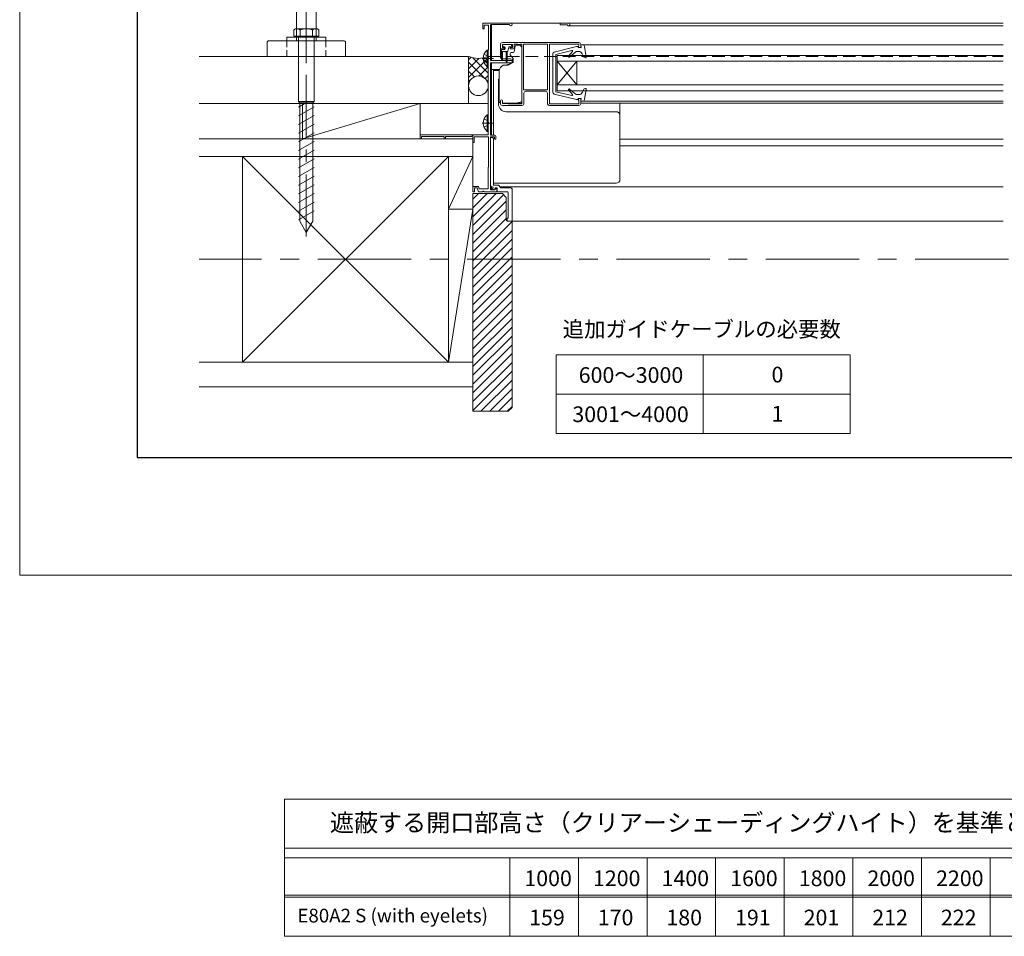
# Model space of a CAD drawing. Units: millimetres. Extents: x 0 to 1119, y -184 to 1485.
# Drawn here: x 0 to 502, y -184 to 283 of the extents above; entities that cross this region are included whole.
import ezdxf

# ---------------------------------------------------------------- set-up
doc = ezdxf.new("R2010")
doc.units = ezdxf.units.MM
for name, pattern in [('CENTER', [50.8, 31.75, -6.35, 6.35, -6.35]), ('HIDDEN', [9.525, 6.35, -3.175]), ('HIDDEN2', [4.7625, 3.175, -1.5875])]:
    doc.linetypes.add(name, pattern=pattern)
for name, color, linetype, lineweight in [('center line', 3, 'CENTER', 13), ('Hontai', 7, 'Continuous', 20), ('Title', 9, 'Continuous', 30), ('warema', 7, 'Continuous', 20)]:
    doc.layers.add(name, color=color, linetype=linetype, lineweight=lineweight)
doc.layers.add('Hojo', color=6, linetype='Continuous', lineweight=15, plot=False)
doc.styles.add('スタイル1', font='txt')

msp = doc.modelspace()

# ---------------------------------------------------------------- hatches: boundary and pattern name
at = {"layer": 'warema', "linetype": 'Continuous'}
h = msp.add_hatch(dxfattribs=at)
h.set_pattern_fill('ANSI37', color=256, style=0)
h.set_pattern_definition([(45, (1.6232, 506.9172), (-2.245064, 2.245064), []), (135, (1.6232, 506.9172), (-2.245064, -2.245064), [])])
h.paths.add_polyline_path([(239, 264.615, -0.2), (229, 264.615), (229, 249.897, -0.9721865), (238.992, 249.615), (239, 249.615)])
h = msp.add_hatch(dxfattribs=at)
h.set_pattern_fill('ANSI31', color=256, style=0)
h.set_pattern_definition([(45, (1.6232, 716.572), (-2.245064, 2.245064), [])])
h.paths.add_polyline_path([(251.199, 180.617), (248.744, 180.617, -0.4409584), (248.199, 181.115), (248.199, 192.615), (246.199, 194.615), (231.199, 194.615), (231.199, 83.615), (249.199, 83.615), (251.199, 85.615)])

# ---------------------------------------------------------------- linework, layer by layer
at = {"layer": 'center line'}
for p, q in [((146.2, 261.157), (146.2, 424.615)), ((146.2, 172.705), (146.2, 281.265))]:
    msp.add_line(p, q, dxfattribs=at)
at = {"layer": 'center line', "ltscale": 1.5}
msp.add_line((961.623, 161.115), (91.623, 161.115), dxfattribs=at)
at = {"layer": 'Hojo'}
for p, q in [((0, 1485), (0, 0)), ((0, 0), (1050, 0))]:
    msp.add_line(p, q, dxfattribs=at)
at = {"layer": 'Hontai'}
for p, q in [((135, -114.141), (915, -114.141)), ((135, -114.141), (135, -184.141)), ((135, -139.141), (915, -139.141)), ((135, -144.141), (915, -144.141)), ((135, -163.141), (915, -163.141)), ((135, -164.141), (915, -164.141)), ((135, -184.141), (915, -184.141))]:
    msp.add_line(p, q, dxfattribs=at)
at = {"layer": 'Hontai', "color": 4}
for p, q in [((250, -184.141), (250, -144.141)), ((285, -184.141), (285, -144.141)), ((320, -184.141), (320, -144.141)), ((355, -184.141), (355, -144.141)), ((390, -184.141), (390, -144.141)), ((425, -184.141), (425, -144.141)), ((460, -184.141), (460, -144.141)), ((495, -184.141), (495, -144.141))]:
    msp.add_line(p, q, dxfattribs=at)
at = {"layer": 'Title'}
for p, q in [((60, 1360), (60, 60)), ((60, 60), (990, 60))]:
    msp.add_line(p, q, dxfattribs=at)
at = {"layer": 'warema'}
for p, q in [((141.2, 272.615), (141.2, 347.996)), ((151.2, 332.065), (151.2, 272.615)), ((250.5, 281.617), (236.2, 281.617)), ((236.2, 281.617), (236.2, 279.017)), ((237, 279.017), (237, 280.617)), ((237, 280.617), (239, 280.617)), ((239.2, 280.417), (239.2, 268.305)), ((240.2, 262.517), (240.2, 280.617)), ((240.4, 280.817), (249.807, 280.817)), ((126.2, 264.615), (126.2, 271.615)), ((127.2, 272.615), (165.2, 272.615)), ((156.144, 272.615), (136.255, 272.615)), ((142.202, 241.673), (142.202, 274.868)), ((150.197, 241.673), (150.197, 274.868)), ((166.2, 271.615), (166.2, 264.615)), ((246.196, 271.617), (285.196, 271.617)), ((238.9, 267.917), (238.9, 258.317)), ((245.196, 269.417), (245.196, 270.617)), ((247.196, 268.417), (246.196, 268.417)), ((251.296, 270.617), (246.296, 270.617)), ((246.296, 270.617), (246.296, 269.117)), ((246.296, 269.117), (247.196, 269.117)), ((247.196, 269.117), (247.196, 268.417)), ((250.196, 268.417), (250.196, 269.117)), ((250.196, 269.117), (251.296, 269.117)), ((251.696, 268.417), (250.196, 268.417)), ((251.296, 269.117), (251.296, 270.617)), ((253.996, 270.817), (252.196, 270.817)), ((252.196, 270.817), (252.196, 268.917)), ((254.196, 270.617), (253.996, 270.817)), ((255.196, 270.617), (254.196, 270.617)), ((255.396, 270.817), (255.196, 270.617)), ((256.196, 270.817), (255.396, 270.817)), ((256.196, 240.417), (256.196, 270.817)), ((269.296, 270.817), (256.996, 270.817)), ((256.996, 270.817), (256.996, 247.617)), ((269.296, 247.617), (269.296, 270.817)), ((270.196, 270.617), (270.196, 240.617)), ((285.196, 270.817), (270.396, 270.817)), ((284.796, 269.524), (285.196, 270.217)), ((284.796, 269.117), (284.796, 269.524)), ((285.696, 269.117), (284.796, 269.117)), ((285.196, 270.217), (285.196, 270.817)), ((286.196, 270.617), (286.196, 269.617)), ((166.2, 264.615), (126.2, 264.615)), ((158.2, 264.615), (134.2, 264.615)), ((251.2, 262.517), (240.2, 262.517)), ((240.2, 224.617), (240.2, 261.317)), ((240.2, 261.317), (251.2, 261.317)), ((251.2, 261.317), (251.2, 262.517)), ((239, 258.053), (239, 237.182)), ((256.996, 247.617), (269.296, 247.617)), ((268.196, 246.817), (258.196, 246.817)), ((150.197, 241.673), (142.202, 241.673)), ((142.202, 241.673), (142.885, 240.868)), ((149.515, 240.868), (150.197, 241.673)), ((245.196, 240.617), (245.196, 241.917)), ((246.196, 241.917), (246.196, 240.617)), ((257.196, 245.817), (257.196, 240.617)), ((269.196, 240.617), (269.196, 245.817)), ((284.796, 243.117), (285.696, 243.117)), ((284.796, 242.517), (284.796, 243.117)), ((285.196, 240.617), (285.196, 242.117)), ((286.196, 242.617), (286.196, 240.617)), ((145.903, 240.868), (142.202, 238.731)), ((150.197, 238.927), (142.202, 234.312)), ((142.885, 180.61), (142.885, 240.868)), ((144.2, 222.617), (204.2, 240.615)), ((149.515, 180.61), (149.515, 240.868)), ((238.9, 236.917), (238.9, 224.617)), ((246.196, 240.617), (249.196, 240.617)), ((256.196, 239.617), (246.196, 239.617)), ((249.196, 240.617), (249.396, 240.417)), ((249.396, 240.417), (256.196, 240.417)), ((285.196, 239.617), (270.196, 239.617)), ((270.396, 240.417), (284.996, 240.417)), ((150.197, 234.507), (142.202, 229.892)), ((150.197, 230.088), (142.202, 225.472)), ((150.197, 225.668), (142.202, 221.052)), ((150.197, 221.248), (142.202, 216.632)), ((238.9, 224.617), (204.2, 224.617)), ((204.2, 224.617), (204.2, 222.617)), ((204.2, 222.617), (204.9, 222.617)), ((204.9, 222.617), (204.9, 223.817)), ((204.9, 223.817), (216.5, 223.817)), ((216.5, 223.817), (216.5, 222.617)), ((216.5, 222.617), (217.2, 222.617)), ((217.2, 222.617), (217.2, 223.817)), ((217.2, 223.817), (230.473, 223.817)), ((230.473, 223.817), (231.2, 224.237)), ((231.2, 224.237), (231.2, 220.617)), ((231.9, 220.617), (231.9, 223.617)), ((231.9, 223.617), (239.2, 223.617)), ((239.2, 223.617), (239.2, 208.305)), ((240.2, 196.517), (240.2, 223.417)), ((242.4, 224.417), (240.4, 224.417)), ((240.4, 223.617), (242.2, 223.617)), ((242.2, 223.617), (242.2, 222.317)), ((242.2, 222.317), (242.9, 222.317)), ((242.9, 222.317), (242.9, 223.917)), ((150.197, 216.828), (142.202, 212.212)), ((231.2, 220.617), (231.9, 220.617)), ((150.197, 212.408), (142.202, 207.792)), ((218.699, 186.615), (231.199, 213.615)), ((150.197, 207.988), (142.202, 203.372)), ((238.9, 207.917), (238.9, 197.017)), ((150.197, 203.568), (142.202, 198.952)), ((150.197, 199.148), (142.202, 194.533)), ((233.968, 198.317), (231.2, 198.317)), ((231.2, 198.317), (231.2, 195.617)), ((232, 195.617), (232, 197.517)), ((232, 197.517), (233.408, 197.517)), ((233.408, 197.517), (234.1, 195.617)), ((234.442, 197.017), (233.968, 198.317)), ((238.9, 197.017), (234.442, 197.017)), ((242.6, 196.517), (240.2, 196.517)), ((242.6, 197.067), (242.6, 196.517)), ((243.3, 195.617), (243.3, 197.067)), ((150.197, 194.728), (142.202, 190.113)), ((231.2, 195.617), (232, 195.617)), ((234.1, 195.617), (236.041, 195.617)), ((236.958, 195.617), (243.3, 195.617)), ((150.197, 190.309), (142.202, 185.693)), ((150.197, 185.889), (142.202, 181.273)), ((218.699, 108.615), (231.199, 186.615)), ((146.2, 174.868), (142.885, 180.61)), ((146.2, 174.868), (149.515, 180.61)), ((273.678, 112.342), (423.678, 112.342)), ((273.678, 112.342), (273.678, 72.342)), ((348.678, 112.342), (348.678, 72.342)), ((423.678, 112.342), (423.678, 72.342)), ((273.678, 92.342), (423.678, 92.342)), ((273.678, 72.342), (423.678, 72.342))]:
    msp.add_line(p, q, dxfattribs=at)
at = {"layer": 'warema', "ltscale": 1.5}
for p, q in [((250.5, 281.617), (501.623, 281.617)), ((275.698, 281.617), (275.698, 280.717)), ((240.7, 280.817), (240.7, 262.517)), ((275.698, 280.717), (279.132, 280.717)), ((279.998, 280.217), (501.623, 280.217)), ((238.391, 267.867), (238.391, 259.367)), ((238.9, 267.867), (238.391, 267.867)), ((238.9, 267.867), (238.9, 259.367)), ((245.196, 270.417), (245.196, 263.887)), ((245.696, 267.817), (245.696, 263.067)), ((245.696, 267.117), (248.723, 267.117)), ((245.996, 268.117), (247.296, 268.117)), ((246.196, 267.117), (246.196, 263.067)), ((246.296, 270.317), (246.296, 269.817)), ((250.596, 270.617), (246.596, 270.617)), ((247.296, 269.517), (246.596, 269.517)), ((247.596, 269.217), (247.596, 268.417)), ((248.196, 262.067), (248.196, 267.117)), ((248.696, 267.117), (248.696, 262.067)), ((249.537, 269.295), (249.013, 267.34)), ((250.596, 269.517), (249.826, 269.517)), ((250.7, 266.613), (251.78, 266.613)), ((250.896, 270.317), (250.896, 269.817)), ((252.272, 267.026), (252.779, 269.9)), ((253.2, 270.817), (253.2, 270.308)), ((253.271, 270.313), (255.2, 270.313)), ((255.2, 270.413), (255.2, 270.313)), ((255.7, 269.813), (255.2, 270.313)), ((255.907, 269.606), (255.7, 269.813)), ((284.059, 269.617), (272.656, 266.805)), ((281.625, 267.609), (273.396, 265.617)), ((279.996, 264.704), (281.93, 267.13)), ((283.796, 267.117), (280.423, 264.287)), ((283.796, 267.117), (285.142, 267.117)), ((284.996, 269.617), (284.059, 269.617)), ((284.996, 269.617), (284.996, 269.117)), ((284.996, 269.117), (286.396, 269.117)), ((286.396, 269.117), (286.196, 270.517)), ((287.056, 270.517), (286.196, 270.517)), ((501.623, 270.514), (286.196, 270.514)), ((288.991, 264.269), (288.041, 269.69)), ((229, 264.615), (91.623, 264.615)), ((235.942, 263.617), (241.62, 263.617)), ((236.804, 265.692), (238.71, 264.762)), ((236.804, 261.542), (238.71, 262.472)), ((238.71, 264.762), (239.319, 263.617)), ((238.71, 262.472), (239.319, 263.617)), ((238.9, 265.617), (238.9, 261.617)), ((240.7, 261.317), (240.7, 224.417)), ((240.7, 261.317), (250.921, 261.317)), ((248.196, 263.387), (246.196, 263.387)), ((247.958, 260.07), (251.317, 261.293)), ((250.427, 263.387), (248.696, 263.387)), ((251.7, 261.513), (249.2, 260.07)), ((250.2, 265.401), (250.2, 266.113)), ((251.7, 263.613), (250.2, 265.401)), ((250.521, 263.341), (251.396, 263.023)), ((251.396, 263.013), (251.396, 261.338)), ((251.7, 261.513), (251.7, 263.613)), ((271.896, 246.401), (271.896, 265.834)), ((273.396, 246.617), (273.396, 265.617)), ((274.196, 265.117), (274.196, 247.117)), ((274.196, 265.117), (501.623, 265.117)), ((274.196, 262.117), (284.196, 250.117)), ((284.196, 262.117), (274.196, 250.117)), ((274.196, 262.117), (501.623, 262.117)), ((284.196, 262.117), (284.196, 250.117)), ((287.796, 264.226), (286.942, 265.989)), ((288.593, 263.935), (287.796, 264.226)), ((238.9, 259.367), (238.391, 259.367)), ((240.7, 257.917), (244.689, 257.917)), ((241.7, 257.918), (241.7, 224.417)), ((241.7, 257.416), (244.506, 257.416)), ((244.5, 241.713), (244.5, 257.334)), ((249.2, 260.07), (246.655, 260.07)), ((244.2, 240.416), (244.2, 252.916)), ((244.4, 252.916), (244.2, 252.916)), ((281.625, 244.626), (273.396, 246.617)), ((274.196, 250.117), (501.623, 250.117)), ((274.196, 247.117), (501.623, 247.117)), ((279.996, 247.53), (281.93, 245.104)), ((283.796, 245.117), (280.423, 247.947)), ((287.896, 248.045), (286.953, 246.205)), ((288.593, 248.299), (287.896, 248.045)), ((288.991, 247.965), (288.041, 242.545)), ((253.2, 240.713), (255.977, 241.458)), ((255.996, 241.463), (255.996, 240.817)), ((284.059, 242.617), (272.656, 245.43)), ((283.796, 245.117), (285.173, 245.117)), ((284.996, 242.617), (284.059, 242.617)), ((284.996, 242.617), (284.996, 243.117)), ((284.996, 243.117), (286.396, 243.117)), ((286.396, 243.117), (286.196, 241.717)), ((501.623, 241.72), (286.196, 241.72)), ((287.056, 241.717), (286.196, 241.717)), ((239, 240.615), (91.623, 240.615)), ((253.2, 240.713), (246.276, 240.713)), ((248.2, 236.416), (304.2, 236.416)), ((255.996, 240.817), (253.588, 240.817)), ((501.623, 240.825), (286.196, 240.825)), ((306.2, 201.916), (306.2, 240.825)), ((236.804, 232.693), (238.71, 231.763)), ((238.391, 234.868), (238.391, 226.368)), ((238.9, 234.868), (238.391, 234.868)), ((238.71, 231.763), (239.319, 230.618)), ((238.9, 234.868), (238.9, 226.368)), ((238.9, 232.618), (238.9, 228.618)), ((235.942, 230.618), (241.62, 230.618)), ((236.804, 228.543), (238.71, 229.473)), ((238.9, 226.368), (238.391, 226.368)), ((238.71, 229.473), (239.319, 230.618)), ((231.199, 222.615), (91.623, 222.615)), ((231.199, 195.615), (231.199, 222.615)), ((306.2, 222.317), (501.623, 222.318)), ((306.2, 218.916), (501.623, 218.916)), ((113.699, 213.615), (91.623, 213.615)), ((218.699, 213.615), (113.699, 108.615)), ((218.699, 108.615), (113.699, 213.615)), ((113.699, 213.615), (218.699, 213.615)), ((113.699, 108.615), (113.699, 213.615)), ((184, 213.615), (231.199, 213.615)), ((218.699, 213.615), (218.699, 117.615)), ((218.699, 195.615), (218.699, 213.615)), ((240.698, 198.242), (240.698, 196.517)), ((240.698, 198.117), (241.04, 198.117)), ((241.7, 199.916), (304.2, 199.916)), ((244.901, 198.117), (501.623, 198.117)), ((218.699, 108.615), (218.699, 186.615)), ((218.699, 186.615), (231.199, 186.615)), ((248.701, 180.617), (501.623, 180.617)), ((251.199, 180.096), (250.679, 180.615)), ((91.623, 108.615), (231.199, 108.615)), ((113.699, 108.615), (91.623, 108.615)), ((218.699, 108.615), (113.699, 108.615)), ((231.199, 96.115), (91.623, 96.115))]:
    msp.add_line(p, q, dxfattribs=at)
at = {"layer": 'warema', "linetype": 'Continuous'}
for p, q in [((140.675, 278.735), (139.82, 278.242)), ((139.82, 278.242), (139.82, 274.868)), ((151.725, 278.735), (140.675, 278.735)), ((143.01, 274.868), (143.01, 278.051)), ((149.39, 278.051), (149.39, 274.868)), ((152.579, 278.242), (151.725, 278.735)), ((152.579, 274.868), (152.579, 278.242)), ((136.255, 272.615), (136.255, 274.383)), ((136.255, 274.383), (156.144, 274.383)), ((139.82, 274.868), (152.579, 274.868)), ((140.675, 274.868), (140.675, 274.315)), ((151.725, 274.868), (151.725, 274.315)), ((156.144, 274.383), (156.144, 272.615)), ((229, 240.615), (229, 264.615)), ((239, 240.615), (239, 264.615)), ((142.885, 240.868), (149.515, 240.868)), ((144.2, 222.617), (144.2, 240.615)), ((204.2, 222.617), (204.2, 240.615))]:
    msp.add_line(p, q, dxfattribs=at)
at = {"layer": 'warema', "linetype": 'HIDDEN2'}
for p, q in [((136.2, 264.615), (136.2, 272.615)), ((156.2, 264.615), (156.2, 272.615))]:
    msp.add_line(p, q, dxfattribs=at)
at = {"layer": 'warema', "linetype": 'HIDDEN'}
msp.add_line((239, 264.615), (501.623, 264.615), dxfattribs=at)
at = {"layer": 'warema', "ltscale": 0.5}
for p, q in [((240.2, 222.817), (240.2, 198.773)), ((241.7, 199.017), (241.7, 222.317)), ((240.529, 198.303), (241.452, 197.967)), ((241.452, 197.967), (241.11, 197.028)), ((241.11, 197.028), (242.237, 196.617)), ((243.794, 199.017), (241.7, 199.017)), ((242.237, 196.617), (242.601, 197.617)), ((242.601, 197.617), (243.601, 197.617)), ((243.601, 197.617), (243.601, 195.617)), ((245.255, 197.764), (244.148, 198.871)), ((250.201, 197.617), (245.608, 197.617)), ((251.201, 180.617), (251.201, 196.617)), ((231.199, 194.615), (231.199, 83.615)), ((246.199, 194.615), (231.199, 194.615)), ((243.601, 195.617), (248.701, 195.617)), ((248.199, 192.615), (246.199, 194.615)), ((248.199, 181.115), (248.199, 192.615)), ((249.201, 195.117), (249.201, 182.117)), ((249.201, 182.117), (248.701, 182.117)), ((248.701, 182.117), (248.701, 180.617)), ((251.199, 180.617), (248.699, 180.617)), ((251.199, 180.615), (248.699, 180.615)), ((248.701, 180.617), (251.201, 180.617)), ((251.199, 85.615), (251.199, 180.615)), ((249.199, 83.615), (251.199, 85.615)), ((231.199, 83.615), (249.199, 83.615))]:
    msp.add_line(p, q, dxfattribs=at)
at = {"layer": 'warema', "linetype": 'Continuous'}
msp.add_circle((233.992, 249.615), 5, dxfattribs=at)
at = {"layer": 'warema'}
for centre, radius, start, end in [((250.5, 280.917), 0.7, 188.21321, 90), ((236.6, 279.017), 0.4, 180, 270), ((236.6, 279.017), 0.4, 270, 360), ((239, 280.417), 0.2, 0, 90), ((240.4, 280.617), 0.2, 90, 180), ((127.2, 271.615), 1, 90, 180), ((165.2, 271.615), 1, 0, 90), ((246.196, 270.617), 1, 90, 180), ((285.196, 270.617), 1, 0, 90), ((239.1, 267.917), 0.2, 104.47751, 180), ((239, 268.305), 0.2, 284.47751, 0), ((246.196, 269.417), 1, 180, 270), ((251.696, 268.917), 0.5, 270, 360), ((270.396, 270.617), 0.2, 90, 180), ((285.696, 269.617), 0.5, 270, 360), ((239.1, 258.317), 0.2, 180, 221.40962), ((238.8, 258.053), 0.2, 0, 41.40962), ((258.196, 245.817), 1, 90, 180), ((268.196, 245.817), 1, 0, 90), ((245.696, 241.917), 0.5, 0, 180), ((284.996, 242.517), 0.2, 180, 270), ((284.996, 242.117), 0.2, 360, 90), ((285.696, 242.617), 0.5, 0, 90), ((239.1, 236.917), 0.2, 138.59038, 180), ((238.8, 237.182), 0.2, 318.59038, 0), ((246.196, 240.617), 1, 180, 270), ((256.196, 240.617), 1, 270, 0), ((270.196, 240.617), 1, 180, 270), ((270.396, 240.617), 0.2, 180, 270), ((284.996, 240.617), 0.2, 270, 360), ((285.196, 240.617), 1, 270, 0), ((240.4, 224.617), 0.2, 180, 270), ((240.4, 223.417), 0.2, 90, 180), ((242.4, 223.917), 0.5, 360, 90), ((239.1, 207.917), 0.2, 104.47751, 180), ((239, 208.305), 0.2, 284.47751, 360), ((236.5, 195.617), 0.3, 23.57818, 156.42182), ((242.95, 197.067), 0.35, 0, 180), ((236.041, 195.817), 0.2, 270, 336.42182), ((236.958, 195.817), 0.2, 203.57818, 270)]:
    msp.add_arc(centre, radius, start, end, dxfattribs=at)
at = {"layer": 'warema', "ltscale": 1.5}
for centre, radius, start, end in [((279.998, 280.917), 0.7, 210, 90), ((279.132, 280.417), 0.3, 30, 90), ((241.931, 263.617), 5.531, 129.79413, 230.20587), ((245.996, 267.817), 0.3, 90, 180), ((246.596, 270.317), 0.3, 90, 180), ((246.596, 269.817), 0.3, 180, 270), ((247.296, 269.217), 0.3, 0, 90), ((247.296, 268.417), 0.3, 270, 0), ((248.723, 267.417), 0.3, 270, 345), ((249.826, 269.217), 0.3, 90, 165), ((250.7, 266.113), 0.5, 90, 180), ((250.596, 270.317), 0.3, 0, 90), ((250.596, 269.817), 0.3, 270, 0), ((251.78, 267.113), 0.5, 270, 350), ((253.271, 269.813), 0.5, 90, 170), ((272.896, 265.834), 1, 103.85483, 179.99997), ((281.696, 267.317), 0.3, 321.43168, 103.60443), ((285.142, 265.117), 2, 25.8338, 90), ((287.056, 269.517), 1, 9.94453, 90), ((245.696, 263.887), 0.5, 180, 270), ((245.946, 263.067), 0.25, 180, 0), ((248.446, 262.067), 0.25, 180, 0), ((250.692, 263.811), 0.5, 237.94355, 250), ((280.23, 264.517), 0.3, 141.43168, 309.99997), ((288.696, 264.217), 0.3, 249.99997, 9.94453), ((245, 257.334), 0.5, 161.4912, 180), ((249.267, 255.905), 5, 125.48025, 161.4912), ((246.655, 259.57), 0.5, 90, 125.48025), ((244.4, 253.416), 0.5, 270, 281.51252), ((272.896, 246.401), 1, 179.99997, 256.14518), ((280.23, 247.717), 0.3, 50.00003, 218.56832), ((285.173, 247.117), 2, 270, 332.87476), ((288.696, 248.017), 0.3, 350.05541, 110.00003), ((245.5, 241.713), 1, 180, 252.34014), ((255.9, 241.747), 0.3, 285, 0), ((281.696, 244.917), 0.3, 256.39559, 38.56832), ((287.056, 242.717), 1, 270, 350.05541), ((248.2, 240.416), 4, 180, 270), ((304.2, 234.416), 2, 0, 90), ((241.931, 230.618), 5.531, 129.79413, 230.20587), ((304.2, 201.916), 2, 270, 0)]:
    msp.add_arc(centre, radius, start, end, dxfattribs=at)
at = {"layer": 'warema', "linetype": 'Continuous'}
for centre, radius, start, end in [((141.415, 276.536), 2.2, 43.5239, 136.4761), ((146.2, 271.078), 7.667, 65.41654, 114.58346), ((150.984, 276.536), 2.2, 43.5239, 136.4761), ((234, 276.615), 13, 247.38014, 292.61986)]:
    msp.add_arc(centre, radius, start, end, dxfattribs=at)
at = {"layer": 'warema', "ltscale": 0.5}
for centre, radius, start, end in [((240.7, 222.817), 0.5, 89.98096, 180.00003), ((240.7, 222.317), 1, 0.00047, 89.98096), ((240.7, 198.773), 0.5, 180.00125, 250.00122), ((243.794, 198.517), 0.5, 45, 90), ((245.608, 198.117), 0.5, 225, 270), ((250.201, 196.617), 1, 0, 90), ((248.701, 195.117), 0.5, 360, 90), ((248.699, 181.115), 0.5, 180, 270)]:
    msp.add_arc(centre, radius, start, end, dxfattribs=at)
at = {"layer": 'warema', "ltscale": 1.5}
for points, knots in [([(255.156, 270.617), (255.158, 270.613), (255.173, 270.579), (255.194, 270.511), (255.198, 270.446), (255.2, 270.413)], [0.57431452, 0.57431452, 0.57431452, 0.57431452, 0.58810284, 0.68611998, 0.78413712, 0.78413712, 0.78413712, 0.78413712]), ([(256.2, 268.899), (256.2, 268.901), (256.199, 268.945), (256.192, 269.048), (256.156, 269.209), (256.072, 269.412), (255.969, 269.533), (255.907, 269.606)], [0, 0, 0, 0, 0.005164, 0.13149119, 0.30946023, 0.49804084, 0.78381625, 0.78381625, 0.78381625, 0.78381625])]:
    msp.add_open_spline(points, degree=3, knots=knots, dxfattribs=at)
at = {"layer": 'warema'}
for p in [(251.201, 179.917), (251.201, 179.915)]:
    msp.add_point(p, dxfattribs=at)

# ---------------------------------------------------------------- texts
at = {"layer": 'Hontai', "attachment_point": 1, "style": 'スタイル1'}
for s, insert, char_height, width in [('遮蔽する開口部高さ（クリアーシェーディングハイト）を基準とするスタックハイト(収納時のスラット重なり高さ）の算出表', (158.266, -121.677), 9, 801.66082), ('E80A2 S (with eyelets)', (141.651, -170.073), 7, 122.34587), ('159', (259.877, -170.567), 8, 33.78877), ('170', (294.877, -170.567), 8, 33.78877), ('180', (329.877, -170.567), 8, 33.78877), ('191', (364.877, -170.567), 8, 33.78877), ('201', (399.877, -170.567), 8, 33.78877), ('212', (434.877, -170.567), 8, 33.78877), ('222', (469.877, -170.567), 8, 33.78877)]:
    msp.add_mtext(s, dxfattribs=dict(at, insert=insert, char_height=char_height, width=width))
at = {"layer": 'Hontai', "color": 1, "char_height": 8, "width": 33.78877, "attachment_point": 1, "style": 'スタイル1'}
for s, insert in [('1000', (257.412, -150.567)), ('1200', (292.412, -150.567)), ('1400', (327.412, -150.567)), ('1600', (362.412, -150.567)), ('1800', (397.412, -150.567)), ('2000', (432.412, -150.567)), ('2200', (467.412, -150.567))]:
    msp.add_mtext(s, dxfattribs=dict(at, insert=insert))
at = {"layer": 'warema', "char_height": 8, "attachment_point": 1, "style": 'スタイル1'}
for s, insert, width in [('追加ガイドケーブルの必要数', (276.967, 129.497), 156.1133), ('600～3000', (285.149, 106.105), 60.06276), ('0', (383.501, 106.342), 60.06276), ('3001～4000', (281.91, 86.105), 60.06276), ('1', (383.501, 86.342), 60.06276)]:
    msp.add_mtext(s, dxfattribs=dict(at, insert=insert, width=width))

doc.saveas('drawing.dxf')
